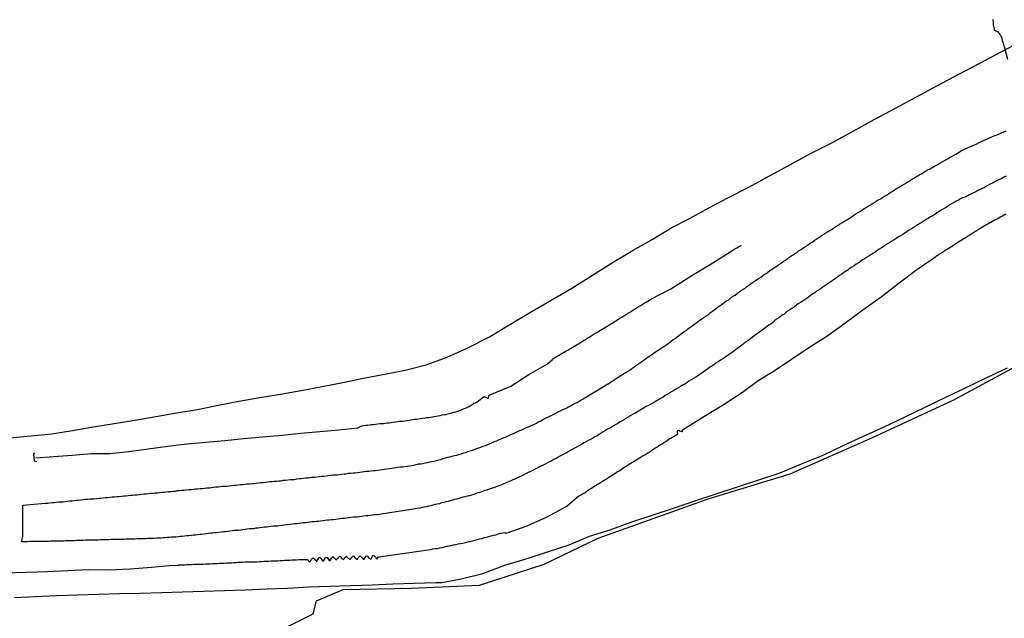
# Model space of a CAD drawing. Units: millimetres. Extents: x 183144 to 185556, y 1657654 to 1660429.
# Drawn here: x 183217 to 183361, y 1659065 to 1659152 of the extents above; entities that cross this region are included whole.
import ezdxf

# ---------------------------------------------------------------- set-up
doc = ezdxf.new("R2010")
doc.units = ezdxf.units.MM
for name, color, linetype in [('V-BANHADO', 102, 'Continuous'), ('V-CANAL', 141, 'Continuous'), ('V-LOTE', 1, 'Continuous'), ('V-PONTE_VIADUTO_PASSARELA', 2, 'Continuous'), ('V-REFERENCIA', 42, 'Continuous'), ('V-TESTADA', 5, 'Continuous'), ('V-VALETA', 5, 'Continuous')]:
    doc.layers.add(name, color=color, linetype=linetype)

msp = doc.modelspace()

# ---------------------------------------------------------------- linework, layer by layer
at = {"layer": 'V-BANHADO'}
msp.add_lwpolyline([(183234.41, 1658926.09), (183221.17, 1658934.64), (183226.82, 1658982.27), (183232.47, 1659040), (183244.93, 1659057.89), (183259.67, 1659065.25), (183260.17, 1659067.17), (183264.06, 1659068.82), (183274.09, 1659069.02), (183284.07, 1659069.46), (183293.56, 1659072.52), (183301.49, 1659076.36), (183305.58, 1659077.82), (183317.6, 1659082.14), (183329.62, 1659085.78), (183341.64, 1659091.08), (183353.66, 1659096.67), (183365.78, 1659103.23)], dxfattribs=at)
at = {"layer": 'V-CANAL'}
msp.add_lwpolyline([(183359.36, 1659152.48), (183359.42, 1659152.06), (183359.44, 1659151.67), (183359.51, 1659151.29), (183359.57, 1659151.16), (183359.57, 1659150.99), (183359.74, 1659150.89), (183360.11, 1659150.67), (183360.42, 1659150.31), (183360.45, 1659150.25), (183360.51, 1659150.2), (183360.53, 1659150.01), (183360.64, 1659149.93), (183360.64, 1659149.84), (183360.64, 1659149.82), (183360.7, 1659149.76), (183360.77, 1659149.42), (183360.89, 1659149.03), (183361, 1659148.65), (183361.04, 1659148.54), (183361.54, 1659146.65)], dxfattribs=at)
at = {"layer": 'V-LOTE'}
for points in [[(183215.12, 1659091.08), (183218.22, 1659091.38), (183221.32, 1659091.68), (183224.37, 1659092.18), (183227.42, 1659092.68), (183230.47, 1659093.18), (183233.52, 1659093.7), (183236.57, 1659094.22), (183239.62, 1659094.74), (183242.67, 1659095.26), (183245.72, 1659095.86), (183248.77, 1659096.46), (183251.82, 1659096.98), (183254.87, 1659097.5), (183257.92, 1659098.02), (183260.97, 1659098.62), (183264.02, 1659099.22), (183267.07, 1659099.82), (183270.12, 1659100.42), (183273.17, 1659101.02), (183276.22, 1659101.81), (183279.3, 1659102.92), (183282.35, 1659104.29), (183285.45, 1659105.88), (183288.5, 1659107.71), (183291.55, 1659109.52), (183294.58, 1659111.28), (183297.61, 1659113.07), (183300.64, 1659114.98), (183303.67, 1659116.86), (183306.6, 1659118.65), (183309.41, 1659120.19), (183312.29, 1659121.95), (183314.98, 1659123.35), (183317.72, 1659124.87), (183320.6, 1659126.34), (183323.58, 1659127.88), (183326.63, 1659129.54), (183329.68, 1659131.2), (183332.73, 1659132.86), (183335.78, 1659134.4), (183338.88, 1659136.11), (183341.98, 1659137.82), (183345.08, 1659139.46), (183348.18, 1659141.15), (183351.28, 1659142.81), (183354.38, 1659144.45), (183357.48, 1659146.09), (183360.58, 1659147.73), (183363.68, 1659149.35)], [(183215.86, 1659067.65), (183218.94, 1659067.81), (183222.02, 1659067.94), (183225.1, 1659068.03), (183228.18, 1659068.12), (183231.26, 1659068.21), (183234.34, 1659068.3), (183237.42, 1659068.39), (183240.5, 1659068.48), (183243.58, 1659068.57), (183246.66, 1659068.68), (183249.74, 1659068.79), (183252.82, 1659068.9), (183255.9, 1659069.01), (183259, 1659069.19), (183262.1, 1659069.3), (183265.2, 1659069.41), (183268.3, 1659069.52), (183271.4, 1659069.63), (183274.5, 1659069.74), (183277.6, 1659069.83), (183278.55, 1659069.86), (183281.36, 1659070.38), (183284.56, 1659071.15), (183287.76, 1659072.38), (183290.91, 1659073.32), (183294.06, 1659074.35), (183297.21, 1659075.38), (183300.19, 1659076.63), (183303.24, 1659077.59), (183306.29, 1659078.72), (183309.42, 1659079.73), (183312.55, 1659080.74), (183315.68, 1659081.85), (183318.81, 1659082.88), (183321.94, 1659083.91), (183325.07, 1659084.94), (183328.2, 1659085.97), (183331.33, 1659087.25), (183334.46, 1659088.53), (183337.44, 1659089.98), (183340.42, 1659091.33), (183343.43, 1659092.68), (183346.44, 1659094.13), (183349.45, 1659095.58), (183352.46, 1659097.03), (183355.47, 1659098.48), (183358.5, 1659099.93), (183361.53, 1659101.38)]]:
    msp.add_lwpolyline(points, dxfattribs=at)
at = {"layer": 'V-PONTE_VIADUTO_PASSARELA'}
msp.add_lwpolyline([(183218.85, 1659088.83), (183218.61, 1659088.74), (183218.73, 1659087.72), (183219.09, 1659087.62)], dxfattribs=at)
at = {"layer": 'V-REFERENCIA'}
msp.add_lwpolyline([(183361.34, 1659129.51), (183361, 1659129.34), (183360.7, 1659129.17), (183360.36, 1659129), (183360.06, 1659128.87), (183359.72, 1659128.7), (183359.43, 1659128.53), (183359.08, 1659128.36), (183358.79, 1659128.23), (183358.45, 1659128.02), (183358.15, 1659127.85), (183357.81, 1659127.7), (183357.51, 1659127.55), (183357.17, 1659127.38), (183356.87, 1659127.21), (183356.53, 1659127.06), (183356.23, 1659126.91), (183355.89, 1659126.74), (183355.59, 1659126.57), (183355.25, 1659126.42), (183354.95, 1659126.29), (183354.61, 1659126.15), (183354.32, 1659125.98), (183354.02, 1659125.81), (183353.72, 1659125.63), (183353.42, 1659125.46), (183353.08, 1659125.29), (183352.78, 1659125.08), (183352.44, 1659124.87), (183352.14, 1659124.7), (183351.8, 1659124.49), (183351.51, 1659124.31), (183351.17, 1659124.1), (183350.87, 1659123.89), (183350.53, 1659123.68), (183350.23, 1659123.51), (183349.89, 1659123.29), (183349.59, 1659123.12), (183349.27, 1659122.91), (183348.99, 1659122.74), (183348.65, 1659122.53), (183348.36, 1659122.36), (183348.06, 1659122.14), (183347.76, 1659121.97), (183347.46, 1659121.76), (183347.12, 1659121.55), (183346.82, 1659121.38), (183346.48, 1659121.12), (183346.18, 1659120.95), (183345.84, 1659120.74), (183345.55, 1659120.57), (183345.2, 1659120.36), (183344.91, 1659120.16), (183344.57, 1659119.93), (183344.27, 1659119.76), (183343.93, 1659119.55), (183343.63, 1659119.38), (183343.31, 1659119.14), (183343.03, 1659118.95), (183342.69, 1659118.76), (183342.39, 1659118.57), (183342.05, 1659118.31), (183341.76, 1659118.14), (183341.46, 1659117.97), (183341.16, 1659117.76), (183340.86, 1659117.55), (183340.52, 1659117.33), (183340.22, 1659117.16), (183339.92, 1659116.93), (183339.67, 1659116.78), (183339.33, 1659116.57), (183339.03, 1659116.35), (183338.71, 1659116.14), (183338.43, 1659115.97), (183338.09, 1659115.71), (183337.8, 1659115.54), (183337.5, 1659115.35), (183337.2, 1659115.12), (183336.9, 1659114.91), (183336.58, 1659114.67), (183336.31, 1659114.48), (183335.97, 1659114.24), (183335.67, 1659114.05), (183335.33, 1659113.8), (183335.03, 1659113.61), (183334.73, 1659113.39), (183334.47, 1659113.24), (183334.17, 1659113.01), (183333.92, 1659112.82), (183333.62, 1659112.65), (183333.28, 1659112.39), (183332.98, 1659112.2), (183332.64, 1659111.97), (183332.35, 1659111.73), (183332.05, 1659111.52), (183332.05, 1659111.52), (183331.79, 1659111.33), (183331.45, 1659111.14), (183331.15, 1659110.95), (183330.83, 1659110.73), (183330.56, 1659110.54), (183330.28, 1659110.33), (183329.96, 1659110.14), (183329.66, 1659109.92), (183329.34, 1659109.71), (183329.07, 1659109.52), (183328.75, 1659109.26), (183328.47, 1659109.07), (183328.17, 1659108.86), (183327.92, 1659108.67), (183327.62, 1659108.48), (183327.34, 1659108.24), (183327.11, 1659108.03), (183326.79, 1659107.79), (183326.51, 1659107.6), (183326.19, 1659107.37), (183325.92, 1659107.16), (183325.62, 1659106.94), (183325.32, 1659106.73), (183325.02, 1659106.52), (183324.72, 1659106.28), (183324.47, 1659106.09), (183324.13, 1659105.84), (183323.83, 1659105.62), (183323.49, 1659105.39), (183323.19, 1659105.18), (183322.91, 1659104.96), (183322.68, 1659104.79), (183322.38, 1659104.56), (183322.1, 1659104.32), (183321.87, 1659104.18), (183321.57, 1659103.94), (183321.32, 1659103.77), (183321.02, 1659103.56), (183320.68, 1659103.32), (183320.38, 1659103.11), (183320.04, 1659102.9), (183319.74, 1659102.69), (183319.4, 1659102.47), (183319.1, 1659102.26), (183318.76, 1659102.05), (183318.47, 1659101.83), (183318.14, 1659101.62), (183317.87, 1659101.45), (183317.55, 1659101.2), (183317.27, 1659101.02), (183316.95, 1659100.77), (183316.68, 1659100.6), (183316.38, 1659100.39), (183316.08, 1659100.17), (183315.78, 1659100), (183315.44, 1659099.79), (183315.14, 1659099.62), (183314.8, 1659099.38), (183314.51, 1659099.19), (183314.17, 1659098.98), (183313.87, 1659098.81), (183313.53, 1659098.6), (183313.23, 1659098.43), (183312.89, 1659098.21), (183312.59, 1659098.04), (183312.25, 1659097.83), (183311.95, 1659097.64), (183311.61, 1659097.45), (183311.31, 1659097.28), (183310.99, 1659097.07), (183310.72, 1659096.89), (183310.42, 1659096.72), (183310.12, 1659096.55), (183309.82, 1659096.38), (183309.48, 1659096.17), (183309.18, 1659096.02), (183308.84, 1659095.83), (183308.54, 1659095.68), (183308.2, 1659095.47), (183307.91, 1659095.32), (183307.57, 1659095.11), (183307.27, 1659094.94), (183306.93, 1659094.72), (183306.63, 1659094.55), (183306.29, 1659094.34), (183305.99, 1659094.15), (183305.65, 1659093.96), (183305.35, 1659093.79), (183305.01, 1659093.57), (183304.71, 1659093.42), (183304.37, 1659093.21), (183304.07, 1659093.04), (183303.73, 1659092.85), (183303.44, 1659092.66), (183303.14, 1659092.49), (183302.84, 1659092.34), (183302.54, 1659092.15), (183302.2, 1659091.96), (183301.9, 1659091.79), (183301.58, 1659091.57), (183301.58, 1659091.57), (183301.31, 1659091.4), (183300.97, 1659091.21), (183300.67, 1659091.02), (183300.33, 1659090.85), (183300.03, 1659090.68), (183299.69, 1659090.49), (183299.39, 1659090.34), (183299.05, 1659090.12), (183298.75, 1659089.97), (183298.41, 1659089.78), (183298.11, 1659089.61), (183297.77, 1659089.42), (183297.47, 1659089.25), (183297.13, 1659089.06), (183296.84, 1659088.89), (183296.54, 1659088.72), (183296.24, 1659088.59), (183295.94, 1659088.42), (183295.6, 1659088.23), (183295.3, 1659088.06), (183294.96, 1659087.89), (183294.66, 1659087.72), (183294.32, 1659087.55), (183294.03, 1659087.4), (183293.69, 1659087.23), (183293.39, 1659087.06), (183293.05, 1659086.91), (183292.75, 1659086.76), (183292.41, 1659086.59), (183292.11, 1659086.42), (183291.77, 1659086.25), (183291.47, 1659086.1), (183291.13, 1659085.93), (183290.83, 1659085.78), (183290.49, 1659085.61), (183290.19, 1659085.46), (183289.85, 1659085.29), (183289.56, 1659085.16), (183289.26, 1659085.04), (183288.96, 1659084.91), (183288.66, 1659084.78), (183288.32, 1659084.63), (183288.02, 1659084.52), (183287.68, 1659084.35), (183287.38, 1659084.23), (183287.04, 1659084.1), (183286.75, 1659083.97), (183286.4, 1659083.84), (183286.11, 1659083.76), (183285.77, 1659083.63), (183285.47, 1659083.55), (183285.13, 1659083.42), (183284.83, 1659083.33), (183284.49, 1659083.2), (183284.19, 1659083.12), (183283.85, 1659082.99), (183283.55, 1659082.91), (183283.21, 1659082.78), (183282.91, 1659082.69), (183282.57, 1659082.57), (183282.27, 1659082.52), (183281.93, 1659082.42), (183281.64, 1659082.35), (183281.34, 1659082.27), (183281.04, 1659082.18), (183280.74, 1659082.1), (183280.4, 1659082.01), (183280.1, 1659081.93), (183279.76, 1659081.84), (183279.46, 1659081.76), (183279.12, 1659081.67), (183278.83, 1659081.59), (183278.49, 1659081.52), (183278.19, 1659081.42), (183277.85, 1659081.37), (183277.55, 1659081.29), (183277.21, 1659081.2), (183276.91, 1659081.12), (183276.57, 1659081.06), (183276.27, 1659080.97), (183275.93, 1659080.91), (183275.63, 1659080.86), (183275.29, 1659080.74), (183274.99, 1659080.69), (183274.65, 1659080.65), (183274.35, 1659080.61), (183274.01, 1659080.56), (183273.72, 1659080.52), (183273.42, 1659080.48), (183273.12, 1659080.44), (183272.82, 1659080.35), (183272.48, 1659080.31), (183272.18, 1659080.27), (183271.84, 1659080.22), (183271.54, 1659080.18), (183271.2, 1659080.12), (183270.91, 1659080.08), (183270.57, 1659080.01), (183270.27, 1659079.97), (183269.93, 1659079.93), (183269.93, 1659079.93), (183269.63, 1659079.86), (183269.29, 1659079.82), (183268.99, 1659079.8), (183268.65, 1659079.76), (183268.35, 1659079.71), (183268.01, 1659079.67), (183267.71, 1659079.63), (183267.37, 1659079.63), (183267.07, 1659079.59), (183266.73, 1659079.54), (183266.44, 1659079.5), (183266.14, 1659079.46), (183265.84, 1659079.44), (183265.54, 1659079.42), (183265.2, 1659079.37), (183264.9, 1659079.33), (183264.56, 1659079.29), (183264.26, 1659079.25), (183263.92, 1659079.23), (183263.63, 1659079.2), (183263.28, 1659079.16), (183262.99, 1659079.12), (183262.65, 1659079.07), (183262.35, 1659079.03), (183262.01, 1659079.01), (183261.71, 1659078.99), (183261.37, 1659078.95), (183261.07, 1659078.9), (183260.73, 1659078.86), (183260.43, 1659078.82), (183260.09, 1659078.78), (183259.79, 1659078.76), (183259.45, 1659078.73), (183259.15, 1659078.69), (183258.81, 1659078.65), (183258.52, 1659078.61), (183258.22, 1659078.59), (183257.92, 1659078.54), (183257.62, 1659078.52), (183257.28, 1659078.48), (183256.98, 1659078.44), (183256.64, 1659078.39), (183256.34, 1659078.35), (183256, 1659078.33), (183255.71, 1659078.31), (183255.37, 1659078.27), (183255.07, 1659078.22), (183254.73, 1659078.18), (183254.43, 1659078.14), (183254.09, 1659078.14), (183253.79, 1659078.1), (183253.45, 1659078.05), (183253.15, 1659078.01), (183252.81, 1659077.97), (183252.51, 1659077.95), (183252.17, 1659077.91), (183251.87, 1659077.88), (183251.53, 1659077.84), (183251.24, 1659077.8), (183250.94, 1659077.75), (183250.64, 1659077.71), (183250.34, 1659077.71), (183250, 1659077.67), (183249.7, 1659077.63), (183249.36, 1659077.58), (183249.06, 1659077.54), (183248.72, 1659077.5), (183248.43, 1659077.5), (183248.08, 1659077.46), (183247.79, 1659077.41), (183247.45, 1659077.37), (183247.15, 1659077.33), (183246.81, 1659077.29), (183246.51, 1659077.29), (183246.17, 1659077.24), (183245.87, 1659077.2), (183245.53, 1659077.16), (183245.23, 1659077.12), (183244.89, 1659077.1), (183244.59, 1659077.07), (183244.25, 1659077.03), (183243.95, 1659076.99), (183243.61, 1659076.95), (183243.32, 1659076.9), (183243.02, 1659076.88), (183242.72, 1659076.86), (183242.42, 1659076.82), (183242.08, 1659076.78), (183241.78, 1659076.73), (183241.44, 1659076.71), (183241.14, 1659076.69), (183240.8, 1659076.65), (183240.51, 1659076.61), (183240.16, 1659076.59), (183239.87, 1659076.56), (183239.53, 1659076.52), (183239.23, 1659076.52), (183238.89, 1659076.48), (183238.59, 1659076.46), (183238.25, 1659076.43), (183238.25, 1659076.43), (183237.95, 1659076.39), (183237.61, 1659076.39), (183237.31, 1659076.35), (183236.97, 1659076.35), (183236.67, 1659076.35), (183236.33, 1659076.31), (183236.03, 1659076.31), (183235.69, 1659076.31), (183235.4, 1659076.31), (183235.1, 1659076.26), (183234.8, 1659076.26), (183234.5, 1659076.26), (183234.16, 1659076.26), (183233.86, 1659076.26), (183233.52, 1659076.22), (183233.22, 1659076.22), (183232.88, 1659076.22), (183232.59, 1659076.22), (183232.25, 1659076.2), (183231.95, 1659076.18), (183231.61, 1659076.18), (183231.31, 1659076.18), (183230.97, 1659076.16), (183230.67, 1659076.14), (183230.33, 1659076.14), (183230.03, 1659076.14), (183229.69, 1659076.12), (183229.39, 1659076.09), (183229.05, 1659076.09), (183228.75, 1659076.09), (183228.41, 1659076.09), (183228.12, 1659076.05), (183227.82, 1659076.05), (183227.52, 1659076.05), (183227.22, 1659076.07), (183226.88, 1659076.05), (183226.58, 1659076.05), (183226.24, 1659076.05), (183225.94, 1659076.01), (183225.6, 1659076.01), (183225.31, 1659076.01), (183224.96, 1659076.01), (183224.67, 1659075.97), (183224.33, 1659075.97), (183224.03, 1659075.97), (183223.69, 1659075.97), (183223.39, 1659075.95), (183223.05, 1659075.92), (183222.75, 1659075.92), (183222.41, 1659075.92), (183222.11, 1659075.92), (183221.77, 1659075.92), (183221.47, 1659075.9), (183221.13, 1659075.9), (183220.83, 1659075.88), (183220.49, 1659075.88), (183220.2, 1659075.88), (183219.9, 1659075.88), (183219.6, 1659075.88), (183219.3, 1659075.88), (183218.96, 1659075.88), (183218.66, 1659075.88), (183218.32, 1659075.86), (183218.02, 1659075.86), (183217.68, 1659075.84), (183217.39, 1659075.84), (183216.88, 1659075.84), (183217.06, 1659076.6), (183217.08, 1659081.18), (183220.36, 1659081.48), (183220.71, 1659081.5), (183221, 1659081.54), (183221.35, 1659081.59), (183221.64, 1659081.59), (183221.98, 1659081.63), (183222.28, 1659081.67), (183222.62, 1659081.71), (183222.92, 1659081.71), (183223.26, 1659081.76), (183223.56, 1659081.8), (183223.9, 1659081.82), (183224.24, 1659081.84), (183224.58, 1659081.88), (183224.88, 1659081.93), (183225.22, 1659081.95), (183225.56, 1659081.97), (183225.9, 1659082.01), (183226.2, 1659082.06), (183226.54, 1659082.1), (183226.88, 1659082.12), (183227.22, 1659082.14), (183227.52, 1659082.14), (183227.86, 1659082.18), (183228.2, 1659082.23), (183228.54, 1659082.23), (183228.84, 1659082.27), (183229.18, 1659082.31), (183229.52, 1659082.33), (183229.86, 1659082.35), (183230.16, 1659082.4), (183230.5, 1659082.44), (183230.84, 1659082.48), (183231.18, 1659082.48), (183231.52, 1659082.52), (183231.86, 1659082.57), (183232.16, 1659082.59), (183232.5, 1659082.61), (183232.84, 1659082.65), (183233.18, 1659082.69), (183233.48, 1659082.74), (183233.82, 1659082.74), (183234.16, 1659082.78), (183234.5, 1659082.82), (183234.8, 1659082.84), (183235.14, 1659082.86), (183235.48, 1659082.91), (183235.82, 1659082.95), (183236.12, 1659082.95), (183236.46, 1659082.99), (183236.8, 1659083.03), (183237.14, 1659083.08), (183237.44, 1659083.1), (183237.78, 1659083.12), (183238.12, 1659083.16), (183238.46, 1659083.2), (183238.76, 1659083.23), (183239.1, 1659083.25), (183239.44, 1659083.25), (183239.74, 1659083.33), (183240.04, 1659083.35), (183240.38, 1659083.38), (183240.72, 1659083.42), (183241.06, 1659083.44), (183241.4, 1659083.48), (183241.74, 1659083.5), (183242.08, 1659083.55), (183242.42, 1659083.59), (183242.72, 1659083.61), (183243.06, 1659083.63), (183243.4, 1659083.67), (183243.74, 1659083.7), (183244.04, 1659083.72), (183244.38, 1659083.76), (183244.72, 1659083.8), (183245.06, 1659083.84), (183245.36, 1659083.87), (183245.7, 1659083.89), (183246.04, 1659083.93), (183246.38, 1659083.97), (183246.68, 1659083.99), (183247.02, 1659084.01), (183247.36, 1659084.06), (183247.7, 1659084.1), (183248, 1659084.14), (183248.34, 1659084.14), (183248.68, 1659084.18), (183249.02, 1659084.23), (183249.32, 1659084.23), (183249.66, 1659084.27), (183250, 1659084.31), (183250.34, 1659084.35), (183250.68, 1659084.4), (183251.02, 1659084.4), (183251.32, 1659084.44), (183251.66, 1659084.48), (183252, 1659084.52), (183252.34, 1659084.52), (183252.64, 1659084.57), (183252.98, 1659084.61), (183252.98, 1659084.61), (183253.32, 1659084.65), (183253.66, 1659084.65), (183253.96, 1659084.7), (183254.3, 1659084.74), (183254.64, 1659084.78), (183254.98, 1659084.78), (183255.28, 1659084.85), (183255.62, 1659084.87), (183255.96, 1659084.91), (183256.3, 1659084.95), (183256.6, 1659084.99), (183256.94, 1659084.99), (183257.28, 1659085.06), (183257.62, 1659085.1), (183257.92, 1659085.12), (183258.26, 1659085.16), (183258.6, 1659085.19), (183258.94, 1659085.23), (183259.24, 1659085.25), (183259.58, 1659085.29), (183259.92, 1659085.33), (183260.26, 1659085.38), (183260.56, 1659085.42), (183260.9, 1659085.44), (183261.24, 1659085.46), (183261.58, 1659085.5), (183261.88, 1659085.55), (183262.22, 1659085.59), (183262.56, 1659085.63), (183262.9, 1659085.65), (183263.2, 1659085.67), (183263.54, 1659085.72), (183263.88, 1659085.76), (183264.22, 1659085.8), (183264.52, 1659085.82), (183264.86, 1659085.89), (183265.2, 1659085.91), (183265.54, 1659085.93), (183265.84, 1659085.97), (183266.18, 1659086.01), (183266.52, 1659086.06), (183266.86, 1659086.1), (183267.16, 1659086.14), (183267.5, 1659086.17), (183267.84, 1659086.19), (183268.18, 1659086.23), (183268.48, 1659086.27), (183268.82, 1659086.31), (183269.16, 1659086.36), (183269.5, 1659086.4), (183269.8, 1659086.44), (183270.14, 1659086.48), (183270.48, 1659086.53), (183270.82, 1659086.59), (183271.16, 1659086.63), (183271.5, 1659086.68), (183271.8, 1659086.72), (183272.14, 1659086.76), (183272.48, 1659086.82), (183272.82, 1659086.85), (183273.12, 1659086.89), (183273.46, 1659086.93), (183273.8, 1659086.97), (183274.14, 1659087.04), (183274.44, 1659087.08), (183274.78, 1659087.16), (183275.12, 1659087.25), (183275.46, 1659087.29), (183275.76, 1659087.33), (183276.1, 1659087.42), (183276.44, 1659087.48), (183276.78, 1659087.55), (183277.08, 1659087.63), (183277.42, 1659087.68), (183277.76, 1659087.76), (183278.1, 1659087.85), (183278.4, 1659087.89), (183278.74, 1659088.04), (183279.08, 1659088.14), (183279.42, 1659088.23), (183279.72, 1659088.31), (183280.06, 1659088.4), (183280.4, 1659088.48), (183280.74, 1659088.55), (183281.04, 1659088.63), (183281.38, 1659088.74), (183281.72, 1659088.87), (183282.06, 1659088.95), (183282.36, 1659089.08), (183282.7, 1659089.17), (183283.04, 1659089.29), (183283.38, 1659089.42), (183283.68, 1659089.51), (183283.97, 1659089.63), (183284.28, 1659089.72), (183284.62, 1659089.85), (183284.96, 1659089.97), (183285.3, 1659090.12), (183285.64, 1659090.25), (183285.96, 1659090.4), (183285.96, 1659090.4), (183286.28, 1659090.53), (183286.62, 1659090.66), (183286.94, 1659090.83), (183287.26, 1659090.95), (183287.55, 1659091.08), (183287.81, 1659091.19), (183288.15, 1659091.34), (183288.45, 1659091.49), (183288.77, 1659091.62), (183289.04, 1659091.72), (183289.36, 1659091.89), (183289.64, 1659092), (183289.98, 1659092.15), (183290.28, 1659092.27), (183290.58, 1659092.4), (183290.87, 1659092.53), (183291.13, 1659092.66), (183291.47, 1659092.78), (183291.77, 1659092.94), (183292.11, 1659093.11), (183292.41, 1659093.25), (183292.68, 1659093.42), (183292.96, 1659093.55), (183293.21, 1659093.7), (183293.47, 1659093.81), (183293.77, 1659093.96), (183294.11, 1659094.13), (183294.36, 1659094.28), (183294.66, 1659094.43), (183294.96, 1659094.55), (183295.28, 1659094.72), (183295.6, 1659094.89), (183295.9, 1659095.04), (183296.2, 1659095.19), (183296.54, 1659095.34), (183296.86, 1659095.51), (183297.18, 1659095.68), (183297.49, 1659095.85), (183297.77, 1659096), (183298.11, 1659096.15), (183298.37, 1659096.28), (183298.67, 1659096.45), (183298.94, 1659096.62), (183299.26, 1659096.81), (183299.52, 1659096.96), (183302.51, 1659098.77), (183302.62, 1659098.81), (183302.65, 1659098.86), (183302.81, 1659098.94), (183302.88, 1659098.98), (183303.13, 1659099.15), (183303.39, 1659099.3), (183303.69, 1659099.51), (183303.99, 1659099.7), (183304.24, 1659099.87), (183304.5, 1659100.05), (183304.75, 1659100.22), (183305.01, 1659100.34), (183305.26, 1659100.54), (183305.52, 1659100.68), (183305.82, 1659100.87), (183306.16, 1659101.09), (183306.43, 1659101.28), (183306.71, 1659101.45), (183306.96, 1659101.64), (183307.23, 1659101.83), (183307.52, 1659102.02), (183307.82, 1659102.22), (183308.09, 1659102.43), (183308.37, 1659102.64), (183308.65, 1659102.86), (183308.93, 1659103.03), (183309.2, 1659103.24), (183309.48, 1659103.41), (183309.73, 1659103.6), (183309.99, 1659103.77), (183310.29, 1659103.94), (183310.59, 1659104.13), (183310.84, 1659104.33), (183311.1, 1659104.5), (183311.4, 1659104.71), (183311.7, 1659104.9), (183311.97, 1659105.11), (183312.25, 1659105.31), (183312.5, 1659105.5), (183312.76, 1659105.67), (183313.03, 1659105.88), (183313.31, 1659106.09), (183313.56, 1659106.28), (183313.82, 1659106.47), (183314.1, 1659106.69), (183314.38, 1659106.86), (183314.65, 1659107.07), (183314.93, 1659107.28), (183315.23, 1659107.47), (183315.53, 1659107.71), (183315.8, 1659107.92), (183316.08, 1659108.09), (183316.31, 1659108.29), (183316.55, 1659108.43), (183316.55, 1659108.43), (183316.82, 1659108.65), (183317.1, 1659108.86), (183317.4, 1659109.05), (183317.7, 1659109.26), (183317.97, 1659109.48), (183318.25, 1659109.69), (183318.53, 1659109.9), (183318.81, 1659110.09), (183319.06, 1659110.29), (183319.36, 1659110.52), (183319.66, 1659110.71), (183320, 1659110.99), (183320.31, 1659111.2), (183320.59, 1659111.35), (183320.7, 1659111.4), (183321.06, 1659111.71), (183321.55, 1659112.05), (183321.87, 1659112.29), (183322.17, 1659112.5), (183322.47, 1659112.71), (183322.74, 1659112.9), (183323.02, 1659113.07), (183323.29, 1659113.29), (183323.57, 1659113.48), (183323.85, 1659113.71), (183324.13, 1659113.88), (183324.4, 1659114.07), (183324.68, 1659114.27), (183324.98, 1659114.46), (183325.32, 1659114.69), (183325.57, 1659114.86), (183325.83, 1659115.05), (183326.1, 1659115.22), (183326.39, 1659115.42), (183326.66, 1659115.63), (183326.94, 1659115.8), (183327.21, 1659115.99), (183327.49, 1659116.18), (183327.74, 1659116.35), (183328, 1659116.52), (183328.3, 1659116.71), (183328.62, 1659116.97), (183328.94, 1659117.18), (183329.24, 1659117.39), (183329.54, 1659117.59), (183329.81, 1659117.8), (183330.09, 1659117.97), (183330.34, 1659118.14), (183330.6, 1659118.31), (183330.87, 1659118.52), (183331.15, 1659118.69), (183331.45, 1659118.86), (183331.75, 1659119.06), (183332.05, 1659119.27), (183332.35, 1659119.46), (183332.6, 1659119.65), (183332.86, 1659119.82), (183333.15, 1659120.03), (183333.45, 1659120.23), (183333.73, 1659120.44), (183334.01, 1659120.61), (183334.26, 1659120.78), (183334.56, 1659120.99), (183334.88, 1659121.16), (183335.24, 1659121.38), (183335.51, 1659121.59), (183335.79, 1659121.72), (183336.07, 1659121.91), (183336.35, 1659122.1), (183336.62, 1659122.25), (183336.9, 1659122.44), (183337.2, 1659122.63), (183337.5, 1659122.82), (183337.79, 1659122.97), (183338.09, 1659123.17), (183338.34, 1659123.34), (183338.6, 1659123.46), (183338.84, 1659123.66), (183339.07, 1659123.8), (183339.35, 1659123.99), (183339.63, 1659124.17), (183339.94, 1659124.36), (183340.27, 1659124.57), (183340.52, 1659124.74), (183340.78, 1659124.91), (183341.09, 1659125.08), (183341.41, 1659125.29), (183341.69, 1659125.44), (183341.97, 1659125.63), (183342.26, 1659125.83), (183342.56, 1659126.02), (183342.88, 1659126.19), (183343.2, 1659126.38), (183343.5, 1659126.55), (183343.8, 1659126.7), (183344.09, 1659126.91), (183344.4, 1659127.13), (183344.69, 1659127.3), (183344.95, 1659127.47), (183345.24, 1659127.66), (183345.24, 1659127.66), (183345.55, 1659127.81), (183345.8, 1659127.98), (183346.06, 1659128.15), (183346.37, 1659128.34), (183346.69, 1659128.53), (183346.95, 1659128.7), (183347.21, 1659128.83), (183347.48, 1659129.04), (183347.8, 1659129.21), (183348.07, 1659129.38), (183348.36, 1659129.55), (183348.69, 1659129.74), (183348.99, 1659129.89), (183349.24, 1659130.06), (183349.5, 1659130.23), (183349.85, 1659130.4), (183350.16, 1659130.57), (183350.48, 1659130.76), (183350.73, 1659130.91), (183350.99, 1659131.04), (183351.31, 1659131.23), (183351.63, 1659131.43), (183351.95, 1659131.6), (183352.27, 1659131.77), (183352.52, 1659131.94), (183352.78, 1659132.06), (183353.03, 1659132.23), (183353.29, 1659132.36), (183353.61, 1659132.55), (183353.93, 1659132.7), (183354.18, 1659132.87), (183354.44, 1659133), (183354.74, 1659133.19), (183355.04, 1659133.34), (183355.34, 1659133.49), (183355.68, 1659133.64), (183356, 1659133.81), (183356.36, 1659133.96), (183356.7, 1659134.11), (183357.04, 1659134.26), (183357.36, 1659134.43), (183357.68, 1659134.58), (183358.02, 1659134.75), (183358.36, 1659134.89), (183358.68, 1659135.04), (183359, 1659135.17), (183359.32, 1659135.3), (183359.68, 1659135.45), (183360.02, 1659135.58), (183360.36, 1659135.73), (183360.66, 1659135.87), (183361, 1659135.98), (183361.32, 1659136.13)], dxfattribs=at)
at = {"layer": 'V-TESTADA'}
for points in [[(183215.12, 1659091.08), (183218.22, 1659091.38), (183221.32, 1659091.68), (183224.37, 1659092.18), (183227.42, 1659092.68), (183230.47, 1659093.18), (183233.52, 1659093.7), (183236.57, 1659094.22), (183239.62, 1659094.74), (183242.67, 1659095.26), (183245.72, 1659095.86), (183248.77, 1659096.46), (183251.82, 1659096.98), (183254.87, 1659097.5), (183257.92, 1659098.02), (183260.97, 1659098.62), (183264.02, 1659099.22), (183267.07, 1659099.82), (183270.12, 1659100.42), (183273.17, 1659101.02), (183276.22, 1659101.81), (183279.3, 1659102.92), (183282.35, 1659104.29), (183285.45, 1659105.88), (183288.5, 1659107.71), (183291.55, 1659109.52), (183294.58, 1659111.28), (183297.61, 1659113.07), (183300.64, 1659114.98), (183303.67, 1659116.86), (183306.6, 1659118.65), (183309.41, 1659120.19), (183312.29, 1659121.95), (183314.98, 1659123.35), (183317.72, 1659124.87), (183320.6, 1659126.34), (183323.58, 1659127.88), (183326.63, 1659129.54), (183329.68, 1659131.2), (183332.73, 1659132.86), (183335.78, 1659134.4), (183338.88, 1659136.11), (183341.98, 1659137.82), (183345.08, 1659139.46), (183348.18, 1659141.15), (183351.28, 1659142.81), (183354.38, 1659144.45), (183357.48, 1659146.09), (183360.58, 1659147.73), (183363.68, 1659149.35)], [(183215.86, 1659067.65), (183218.94, 1659067.81), (183222.02, 1659067.94), (183225.1, 1659068.03), (183228.18, 1659068.12), (183231.26, 1659068.21), (183234.34, 1659068.3), (183237.42, 1659068.39), (183240.5, 1659068.48), (183243.58, 1659068.57), (183246.66, 1659068.68), (183249.74, 1659068.79), (183252.82, 1659068.9), (183255.9, 1659069.01), (183259, 1659069.19), (183262.1, 1659069.3), (183265.2, 1659069.41), (183268.3, 1659069.52), (183271.4, 1659069.63), (183274.5, 1659069.74), (183277.6, 1659069.83), (183278.55, 1659069.86), (183281.36, 1659070.38), (183284.56, 1659071.15), (183287.76, 1659072.38), (183290.91, 1659073.32), (183294.06, 1659074.35), (183297.21, 1659075.38), (183300.19, 1659076.63), (183303.24, 1659077.59), (183306.29, 1659078.72), (183309.42, 1659079.73), (183312.55, 1659080.74), (183315.68, 1659081.85), (183318.81, 1659082.88), (183321.94, 1659083.91), (183325.07, 1659084.94), (183328.2, 1659085.97), (183331.33, 1659087.25), (183334.46, 1659088.53), (183337.44, 1659089.98), (183340.42, 1659091.33), (183343.43, 1659092.68), (183346.44, 1659094.13), (183349.45, 1659095.58), (183352.46, 1659097.03), (183355.47, 1659098.48), (183358.5, 1659099.93), (183361.53, 1659101.38)]]:
    msp.add_lwpolyline(points, dxfattribs=at)
at = {"layer": 'V-VALETA'}
for points in [[(183214.14, 1659071.26), (183217.67, 1659071.35), (183220.68, 1659071.48), (183223.69, 1659071.61), (183226.7, 1659071.74), (183229.71, 1659071.7), (183232.79, 1659071.83), (183235.92, 1659072.11), (183239.05, 1659072.39), (183239.77, 1659072.33), (183239.88, 1659072.39), (183239.9, 1659072.43), (183240.12, 1659072.43), (183240.46, 1659072.43), (183240.8, 1659072.46), (183241.14, 1659072.48), (183241.48, 1659072.48), (183241.83, 1659072.5), (183242.17, 1659072.52), (183242.51, 1659072.52), (183242.85, 1659072.54), (183243.19, 1659072.56), (183243.53, 1659072.56), (183243.87, 1659072.6), (183244.21, 1659072.6), (183244.55, 1659072.6), (183244.89, 1659072.65), (183245.23, 1659072.65), (183245.57, 1659072.65), (183245.91, 1659072.69), (183246.25, 1659072.69), (183246.59, 1659072.69), (183246.93, 1659072.73), (183247.28, 1659072.73), (183247.66, 1659072.75), (183248, 1659072.77), (183248.34, 1659072.77), (183248.68, 1659072.82), (183249.02, 1659072.82), (183249.36, 1659072.82), (183249.7, 1659072.86), (183250.04, 1659072.86), (183250.38, 1659072.86), (183250.72, 1659072.9), (183251.06, 1659072.9), (183251.41, 1659072.9), (183251.75, 1659072.94), (183252.09, 1659072.94), (183252.43, 1659072.97), (183252.77, 1659072.99), (183253.11, 1659072.99), (183253.45, 1659073.01), (183253.79, 1659073.03), (183254.13, 1659073.03), (183254.47, 1659073.03), (183254.81, 1659073.07), (183255.15, 1659073.07), (183255.49, 1659073.11), (183255.83, 1659073.11), (183256.17, 1659073.11), (183256.51, 1659073.16), (183256.86, 1659073.16), (183257.2, 1659073.16), (183257.58, 1659073.2), (183257.92, 1659073.2), (183258.26, 1659073.22), (183258.6, 1659073.24), (183258.81, 1659073.22), (183258.92, 1659073.14), (183258.94, 1659073.05), (183258.98, 1659073.01), (183259.2, 1659072.88), (183259.37, 1659073.16), (183259.43, 1659073.26), (183259.52, 1659073.37), (183259.64, 1659073.48), (183259.69, 1659073.44), (183259.77, 1659073.35), (183259.83, 1659073.31), (183259.9, 1659073.24), (183260.11, 1659073.1), (183260.09, 1659072.97), (183260.2, 1659072.95), (183260.32, 1659073.22), (183260.41, 1659073.29), (183260.43, 1659073.33), (183260.45, 1659073.37), (183260.51, 1659073.5), (183260.6, 1659073.52), (183260.71, 1659073.5), (183260.84, 1659073.33), (183261.05, 1659073.03), (183261.18, 1659073.01), (183261.22, 1659073.11), (183261.28, 1659073.11), (183261.43, 1659073.37), (183261.41, 1659073.48), (183261.49, 1659073.56), (183261.62, 1659073.54), (183261.64, 1659073.5), (183261.73, 1659073.5), (183261.73, 1659073.5), (183261.79, 1659073.37), (183261.9, 1659073.24), (183262.01, 1659073.1), (183262.16, 1659073.1), (183262.28, 1659073.33), (183262.3, 1659073.37), (183262.37, 1659073.46), (183262.43, 1659073.58), (183262.54, 1659073.65), (183262.69, 1659073.59), (183262.73, 1659073.48), (183262.77, 1659073.44), (183263.05, 1659073.22), (183263.01, 1659073.16), (183263.35, 1659073.48), (183263.58, 1659073.69), (183263.65, 1659073.67), (183263.69, 1659073.61), (183263.73, 1659073.56), (183263.83, 1659073.41), (183263.92, 1659073.33), (183264.11, 1659073.2), (183264.2, 1659073.31), (183264.24, 1659073.37), (183264.28, 1659073.48), (183264.33, 1659073.5), (183264.54, 1659073.65), (183264.52, 1659073.71), (183264.77, 1659073.48), (183265.03, 1659073.27), (183265.09, 1659073.2), (183265.35, 1659073.54), (183265.45, 1659073.73), (183265.56, 1659073.76), (183265.73, 1659073.56), (183265.77, 1659073.52), (183265.8, 1659073.48), (183266.05, 1659073.27), (183266.16, 1659073.25), (183266.22, 1659073.39), (183266.24, 1659073.46), (183266.35, 1659073.59), (183266.54, 1659073.76), (183266.61, 1659073.71), (183266.67, 1659073.65), (183266.73, 1659073.59), (183266.94, 1659073.35), (183267.01, 1659073.25), (183267.16, 1659073.27), (183267.35, 1659073.59), (183267.37, 1659073.61), (183267.41, 1659073.71), (183267.52, 1659073.78), (183267.67, 1659073.71), (183267.73, 1659073.56), (183267.76, 1659073.54), (183268.12, 1659073.27), (183268.43, 1659073.82), (183268.54, 1659073.84), (183268.6, 1659073.75), (183268.69, 1659073.67), (183268.8, 1659073.56), (183268.9, 1659073.39), (183269.03, 1659073.33), (183269.12, 1659073.41), (183269.18, 1659073.58), (183269.33, 1659073.62), (183269.67, 1659073.67), (183270.01, 1659073.71), (183270.35, 1659073.77), (183270.69, 1659073.82), (183271.03, 1659073.88), (183271.37, 1659073.92), (183271.72, 1659073.97), (183272.1, 1659074.01), (183272.44, 1659074.05), (183272.78, 1659074.12), (183273.12, 1659074.16), (183273.46, 1659074.22), (183273.8, 1659074.26), (183274.14, 1659074.31), (183274.48, 1659074.35), (183274.82, 1659074.39), (183275.16, 1659074.46), (183275.5, 1659074.5), (183275.85, 1659074.56), (183276.19, 1659074.6), (183276.53, 1659074.65), (183276.87, 1659074.71), (183277.21, 1659074.77), (183277.55, 1659074.82), (183277.89, 1659074.86), (183278.23, 1659074.94), (183278.57, 1659075.01), (183278.91, 1659075.07), (183279.25, 1659075.16), (183279.59, 1659075.22), (183279.93, 1659075.29), (183280.27, 1659075.37), (183280.61, 1659075.41), (183280.61, 1659075.41), (183280.95, 1659075.5), (183281.3, 1659075.58), (183281.64, 1659075.63), (183282.02, 1659075.71), (183282.36, 1659075.8), (183282.7, 1659075.88), (183283.04, 1659075.97), (183283.38, 1659076.05), (183283.72, 1659076.16), (183284.06, 1659076.26), (183284.4, 1659076.33), (183284.74, 1659076.43), (183285.08, 1659076.52), (183285.43, 1659076.61), (183285.77, 1659076.69), (183286.11, 1659076.78), (183286.45, 1659076.86), (183286.79, 1659076.97), (183287.13, 1659077.07), (183287.47, 1659077.14), (183287.81, 1659077.18), (183287.89, 1659077.12), (183287.93, 1659077.1), (183287.97, 1659077.07), (183291.07, 1659078.17), (183294, 1659079.47), (183296.86, 1659081.06), (183298.41, 1659082.38), (183298.41, 1659082.4), (183298.47, 1659082.44), (183298.54, 1659082.46), (183298.64, 1659082.52), (183298.71, 1659082.57), (183298.96, 1659082.74), (183299.22, 1659082.89), (183299.47, 1659083.03), (183299.69, 1659083.18), (183299.9, 1659083.33), (183300.16, 1659083.5), (183300.39, 1659083.65), (183300.63, 1659083.78), (183300.86, 1659083.95), (183301.09, 1659084.08), (183301.33, 1659084.23), (183301.56, 1659084.38), (183301.84, 1659084.55), (183302.12, 1659084.72), (183302.37, 1659084.87), (183302.63, 1659085.04), (183302.88, 1659085.21), (183303.14, 1659085.36), (183303.39, 1659085.5), (183303.61, 1659085.65), (183303.82, 1659085.8), (183304.07, 1659085.95), (183304.3, 1659086.12), (183304.54, 1659086.25), (183304.8, 1659086.4), (183305.05, 1659086.59), (183305.26, 1659086.74), (183305.48, 1659086.89), (183305.75, 1659087.04), (183306.03, 1659087.21), (183306.26, 1659087.36), (183306.5, 1659087.53), (183306.78, 1659087.68), (183307.05, 1659087.87), (183307.29, 1659088), (183307.52, 1659088.17), (183307.8, 1659088.31), (183308.08, 1659088.48), (183308.33, 1659088.61), (183308.59, 1659088.76), (183308.84, 1659088.93), (183309.1, 1659089.1), (183309.35, 1659089.25), (183309.57, 1659089.4), (183309.8, 1659089.55), (183310.08, 1659089.7), (183310.33, 1659089.89), (183310.59, 1659090.04), (183310.84, 1659090.21), (183311.1, 1659090.38), (183311.38, 1659090.55), (183311.65, 1659090.72), (183311.86, 1659090.87), (183312.12, 1659091.02), (183312.4, 1659091.19), (183312.65, 1659091.36), (183312.89, 1659091.49), (183313.1, 1659091.64), (183313.16, 1659091.66), (183313.12, 1659091.9), (183313.1, 1659091.94), (183313.1, 1659092.04), (183313.14, 1659092.15), (183313.33, 1659092.19), (183313.44, 1659092.13), (183313.74, 1659092.02), (183313.86, 1659092), (183313.86, 1659092), (183313.86, 1659092.28), (183316.97, 1659094.23), (183319.98, 1659096.02), (183322.64, 1659097.81), (183324.96, 1659099.5), (183327.28, 1659100.92), (183329.82, 1659102.63), (183332.36, 1659104.34), (183335, 1659106.03), (183337.66, 1659107.94), (183340.32, 1659109.85), (183342.98, 1659111.76), (183345.64, 1659113.84), (183348.23, 1659115.8), (183348.29, 1659115.82), (183348.42, 1659115.91), (183348.53, 1659115.97), (183348.74, 1659116.12), (183348.99, 1659116.31), (183349.25, 1659116.46), (183349.46, 1659116.63), (183349.72, 1659116.8), (183349.97, 1659116.97), (183350.23, 1659117.16), (183350.48, 1659117.31), (183350.74, 1659117.5), (183350.95, 1659117.67), (183351.12, 1659117.78), (183351.38, 1659117.95), (183351.63, 1659118.14), (183351.89, 1659118.29), (183352.14, 1659118.46), (183352.4, 1659118.63), (183352.66, 1659118.76), (183352.91, 1659118.93), (183353.12, 1659119.06), (183353.36, 1659119.21), (183353.59, 1659119.35), (183353.81, 1659119.5), (183354.04, 1659119.65), (183354.32, 1659119.84), (183354.57, 1659119.99), (183354.83, 1659120.14), (183355.04, 1659120.31), (183355.21, 1659120.4), (183355.44, 1659120.53), (183355.65, 1659120.67), (183355.85, 1659120.78), (183356.06, 1659120.93), (183356.32, 1659121.1), (183356.57, 1659121.27), (183356.83, 1659121.42), (183357.1, 1659121.59), (183357.38, 1659121.76), (183357.63, 1659121.91), (183357.85, 1659122.04), (183358.11, 1659122.19), (183358.36, 1659122.33), (183358.62, 1659122.48), (183358.87, 1659122.63), (183359.08, 1659122.74), (183359.34, 1659122.87), (183359.57, 1659123.02), (183359.77, 1659123.12), (183360, 1659123.25), (183360.28, 1659123.38), (183360.57, 1659123.55), (183360.81, 1659123.68), (183361.04, 1659123.8), (183361.3, 1659123.95)], [(183218.95, 1659088.17), (183221.55, 1659088.34), (183224.31, 1659088.55), (183227.07, 1659088.76), (183229.81, 1659088.77), (183232.64, 1659089.1), (183235.47, 1659089.48), (183238.3, 1659089.86), (183241.11, 1659090.19), (183243.9, 1659090.45), (183246.69, 1659090.71), (183249.48, 1659090.97), (183252.27, 1659091.23), (183255.06, 1659091.49), (183257.85, 1659091.75), (183260.64, 1659092.01), (183263.43, 1659092.27), (183266.22, 1659092.53), (183266.79, 1659092.86), (183266.81, 1659092.85), (183267.12, 1659092.91), (183267.41, 1659092.94), (183267.67, 1659092.96), (183267.97, 1659093), (183268.22, 1659093.04), (183268.52, 1659093.04), (183268.82, 1659093.08), (183269.12, 1659093.13), (183269.42, 1659093.17), (183269.71, 1659093.17), (183270.01, 1659093.21), (183270.27, 1659093.25), (183270.57, 1659093.3), (183270.82, 1659093.3), (183271.12, 1659093.34), (183271.42, 1659093.38), (183271.72, 1659093.42), (183272.01, 1659093.47), (183272.27, 1659093.51), (183272.57, 1659093.53), (183272.82, 1659093.55), (183273.12, 1659093.59), (183273.42, 1659093.64), (183273.72, 1659093.68), (183274.01, 1659093.72), (183274.27, 1659093.76), (183274.57, 1659093.81), (183274.82, 1659093.83), (183275.12, 1659093.87), (183275.42, 1659093.91), (183275.72, 1659093.96), (183276.02, 1659094), (183276.31, 1659094.06), (183276.61, 1659094.08), (183276.87, 1659094.1), (183277.17, 1659094.17), (183277.42, 1659094.21), (183277.72, 1659094.28), (183278.02, 1659094.32), (183278.31, 1659094.38), (183278.61, 1659094.45), (183278.87, 1659094.49), (183279.17, 1659094.53), (183279.42, 1659094.6), (183279.72, 1659094.66), (183280.02, 1659094.74), (183280.32, 1659094.83), (183280.61, 1659094.91), (183280.87, 1659095), (183281.17, 1659095.08), (183281.42, 1659095.19), (183281.72, 1659095.32), (183282.02, 1659095.45), (183282.29, 1659095.59), (183282.53, 1659095.7), (183282.76, 1659095.83), (183283.04, 1659095.98), (183283.25, 1659096.15), (183283.47, 1659096.23), (183283.7, 1659096.38), (183283.93, 1659096.53), (183284.15, 1659096.7), (183284.36, 1659096.85), (183284.57, 1659097.02), (183284.79, 1659097.15), (183284.89, 1659097.07), (183285.02, 1659097.05), (183285.08, 1659096.98), (183285.12, 1659096.96), (183285.36, 1659096.85), (183285.46, 1659097.35), (183288.65, 1659098.67), (183291.29, 1659100.38), (183294.03, 1659101.95), (183294.77, 1659102.57), (183294.79, 1659102.64), (183294.86, 1659102.69), (183294.92, 1659102.71), (183295.07, 1659102.81), (183295.37, 1659103), (183295.64, 1659103.15), (183295.64, 1659103.15), (183295.9, 1659103.3), (183296.2, 1659103.49), (183296.49, 1659103.68), (183296.79, 1659103.86), (183297.11, 1659104.01), (183297.43, 1659104.2), (183297.68, 1659104.35), (183297.9, 1659104.47), (183298.13, 1659104.64), (183298.37, 1659104.77), (183298.67, 1659104.94), (183298.92, 1659105.11), (183299.14, 1659105.24), (183299.39, 1659105.43), (183299.65, 1659105.54), (183299.88, 1659105.71), (183300.16, 1659105.88), (183300.45, 1659106.07), (183300.75, 1659106.24), (183301.03, 1659106.43), (183301.31, 1659106.56), (183301.58, 1659106.75), (183301.82, 1659106.9), (183302.05, 1659107.05), (183302.29, 1659107.16), (183302.56, 1659107.35), (183302.84, 1659107.5), (183303.09, 1659107.67), (183303.35, 1659107.84), (183303.54, 1659107.92), (183303.9, 1659108.18), (183304.37, 1659108.46), (183304.65, 1659108.65), (183304.93, 1659108.82), (183305.18, 1659108.96), (183305.48, 1659109.16), (183305.8, 1659109.35), (183306.12, 1659109.54), (183306.39, 1659109.71), (183306.67, 1659109.88), (183306.94, 1659110.05), (183307.18, 1659110.2), (183307.41, 1659110.35), (183307.65, 1659110.48), (183307.95, 1659110.67), (183308.24, 1659110.84), (183308.5, 1659110.99), (183308.76, 1659111.14), (183309.01, 1659111.29), (183309.21, 1659111.42), (183312.12, 1659112.98), (183315.2, 1659114.89), (183318.3, 1659116.77), (183321.21, 1659118.63), (183321.27, 1659118.65), (183321.34, 1659118.7), (183321.38, 1659118.72), (183321.53, 1659118.82), (183321.81, 1659118.97), (183322.08, 1659119.12), (183322.38, 1659119.29), (183322.49, 1659119.34)]]:
    msp.add_lwpolyline(points, dxfattribs=at)

doc.saveas('drawing.dxf')
